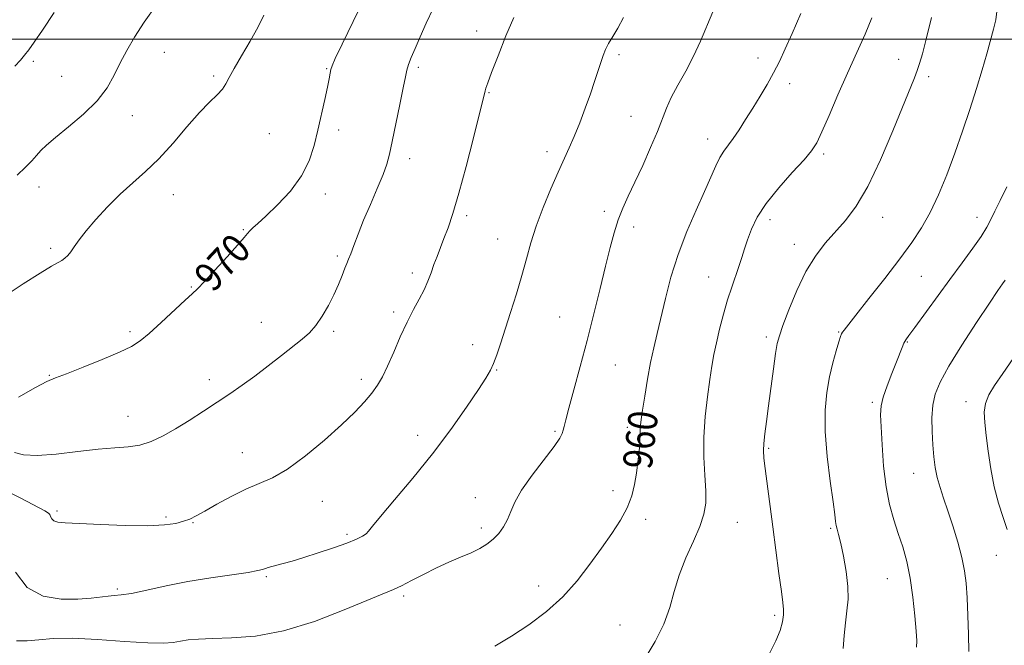
# Model space of a CAD drawing. Extents: x 2127300 to 2130200, y 337300 to 340200.
# Drawn here: x 2128004 to 2128274, y 339334 to 339505 of the extents above; entities that cross this region are included whole.
import ezdxf
from ezdxf.enums import TextEntityAlignment as Align

# ---------------------------------------------------------------- set-up
doc = ezdxf.new("R2010")
doc.units = 0
doc.header["$MEASUREMENT"] = 0
for name, color, linetype, lineweight in [('DTM SPOT ELEVATION', 2, 'Continuous', 13), ('GRID LINE', 7, 'Continuous', 0), ('INDEX CONTOUR', 41, 'Continuous', 13), ('INDEX CONTOUR LABEL', 244, 'Continuous', 0), ('INTERMEDIATE CONTOUR', 44, 'Continuous', 0)]:
    doc.layers.add(name, color=color, linetype=linetype, lineweight=lineweight)
doc.styles.add('Style-ITALICS', font='ITALICS.shx')

msp = doc.modelspace()

# ---------------------------------------------------------------- linework, layer by layer
at = {"layer": 'DTM SPOT ELEVATION'}
for p in [(2128129.31, 339502.31, 966.6), (2128007.61, 339493.94, 975.7), (2128043.59, 339496.41, 973.3), (2128168.37, 339495.81, 963.7), (2128206.45, 339494.85, 960.6), (2128245.1, 339494.51, 956.7), (2128088.14, 339491.94, 970.1), (2128113.23, 339492.32, 967.7), (2128015.33, 339489.85, 974.9), (2128057.07, 339489.89, 972.3), (2128253.35, 339489.78, 955.6), (2128215.14, 339487.86, 959.5), (2128132.61, 339485.37, 965.9), (2128034.79, 339479.04, 973.4), (2128171.67, 339478.88, 962.9), (2128091.43, 339475.11, 969.6), (2128072.36, 339474.06, 970.9), (2128192.69, 339472.65, 960.6), (2128110.84, 339467.21, 967.4), (2128148.53, 339469.18, 964.5), (2128224.48, 339468.53, 957.7), (2128009.11, 339459.43, 973.4), (2128046.02, 339457.34, 971.1), (2128087.76, 339457.52, 969.6), (2128126.53, 339451.57, 965.7), (2128164.31, 339452.79, 962.4), (2128240.73, 339451.13, 955.3), (2128266.56, 339451.13, 952.7), (2128172.32, 339448.44, 961.5), (2128209.73, 339450.5, 957.5), (2128065.25, 339447.72, 970.1), (2128012.4, 339442.58, 972.3), (2128135.06, 339445.2, 964.8), (2128216.49, 339443.7, 956.6), (2128091.06, 339440.51, 968.3), (2128111.62, 339435.79, 966.4), (2128192.9, 339434.74, 958.8), (2128251.32, 339434.89, 953.1), (2128050.97, 339431.99, 970.1), (2128106.49, 339425.1, 966.3), (2128152.01, 339423.7, 962.9), (2128070.19, 339422.29, 968.9), (2128034.12, 339419.68, 970.3), (2128089.98, 339419.79, 967.7), (2128208.78, 339418.24, 956.4), (2128228.63, 339419.59, 954.1), (2128128.15, 339416.11, 964.6), (2128247.46, 339416.91, 951.9), (2128167.32, 339410.53, 961.1), (2128012.02, 339407.74, 970.1), (2128134.78, 339409.17, 963.9), (2128055.94, 339406.54, 968.5), (2128097.64, 339406.64, 966.4), (2128237.87, 339400.31, 952.3), (2128263.61, 339400.49, 948.6), (2128033.57, 339396.5, 968.8), (2128113.06, 339391.28, 964.6), (2128150.73, 339392.37, 962.2), (2128170.66, 339393.48, 960.4), (2128064.92, 339386.46, 966.8), (2128209.43, 339387.7, 955.8), (2128249.16, 339380.8, 950.8), (2128166.69, 339376.03, 960.5), (2128086.9, 339373.1, 965.2), (2128128.94, 339374.13, 962.6), (2128014.08, 339370.48, 966.3), (2128043.99, 339368.86, 966.3), (2128051.4, 339367.25, 965.9), (2128175.63, 339368.16, 959.6), (2128200.81, 339367.36, 957.1), (2128130.56, 339365.82, 962.4), (2128226.45, 339365.69, 954.2), (2128093.71, 339364.09, 964.3), (2128271.89, 339358.33, 948.8), (2128071.52, 339352.49, 963.8), (2128241.99, 339351.91, 952.9), (2128030.67, 339349.1, 964.3), (2128146.32, 339349.89, 960.6), (2128109.19, 339347.18, 961.7), (2128211.06, 339341.83, 956.3), (2128168.6, 339339.16, 958.8)]:
    msp.add_point(p, dxfattribs=at)
at = {"layer": 'GRID LINE', "flags": 128}
msp.add_lwpolyline([(2130000, 339500), (2127500, 339500)], dxfattribs=at)
at = {"layer": 'INDEX CONTOUR', "flags": 128}
for points, elevation in [([(2128003.484, 339401.689), (2128008.233, 339404.424), (2128011.321, 339406.056), (2128013.682, 339407.057), (2128016.683, 339408.174), (2128021.243, 339409.948), (2128026.526, 339412.087), (2128031.246, 339414.09), (2128034.5, 339415.641), (2128036.888, 339417.156), (2128039.386, 339419.234), (2128042.672, 339422.235), (2128049.242, 339428.378), (2128051.18, 339430.145), (2128052.647, 339431.519), (2128054.538, 339433.454), (2128057.443, 339436.583), (2128060.775, 339440.251), (2128063.65, 339443.484), (2128065.419, 339445.55), (2128066.37, 339446.7), (2128067.025, 339447.426), (2128067.871, 339448.203), (2128069.246, 339449.419), (2128071.452, 339451.441), (2128074.613, 339454.507), (2128078.132, 339458.327), (2128081.233, 339462.484), (2128083.343, 339466.641), (2128084.683, 339470.803), (2128085.678, 339475.055), (2128087.583, 339483.475), (2128088.323, 339486.84), (2128088.79, 339489.179), (2128089.065, 339490.7), (2128089.27, 339491.739), (2128089.592, 339492.755), (2128090.452, 339494.692), (2128092.33, 339498.619), (2128102.986, 339520.629)], 970), ([(2128134.27, 339333.366), (2128138.818, 339336.071), (2128143.619, 339339.248), (2128148.401, 339342.869), (2128152.887, 339346.913), (2128156.864, 339351.314), (2128160.368, 339355.844), (2128163.505, 339360.23), (2128166.332, 339364.259), (2128168.749, 339367.952), (2128170.613, 339371.384), (2128171.843, 339374.633), (2128172.594, 339377.772), (2128173.092, 339380.875), (2128173.51, 339383.959), (2128173.851, 339386.814), (2128174.072, 339389.176), (2128174.153, 339392.063), (2128174.152, 339393.03), (2128174.227, 339394.069), (2128174.435, 339395.627), (2128174.824, 339398.189), (2128175.427, 339402.036), (2128176.185, 339406.632), (2128177.02, 339411.234), (2128177.876, 339415.322), (2128178.793, 339419.252), (2128181.066, 339428.793), (2128182.601, 339434.667), (2128184.555, 339440.906), (2128186.956, 339447.18), (2128189.502, 339453.085), (2128191.797, 339458.208), (2128194.879, 339465.27), (2128195.997, 339467.544), (2128197.098, 339469.3), (2128199.665, 339472.75), (2128201.278, 339475.135), (2128203.091, 339477.979), (2128205.033, 339481.103), (2128207.034, 339484.347), (2128208.985, 339487.606), (2128210.771, 339490.79), (2128212.346, 339493.906), (2128213.934, 339497.353), (2128215.827, 339501.626), (2128218.216, 339507.083)], 960), ([(2128264.354, 339331.926), (2128264.285, 339336.561), (2128264.098, 339341.77), (2128263.856, 339346.669), (2128263.586, 339350.637), (2128263.167, 339354.083), (2128262.442, 339357.679), (2128261.316, 339361.888), (2128259.953, 339366.362), (2128258.584, 339370.546), (2128257.397, 339374.028), (2128256.43, 339376.971), (2128255.682, 339379.679), (2128255.141, 339382.426), (2128254.76, 339385.37), (2128254.481, 339388.64), (2128254.274, 339392.282), (2128254.224, 339396.025), (2128254.443, 339399.517), (2128255.08, 339402.6), (2128256.436, 339405.892), (2128258.847, 339410.205), (2128262.435, 339415.984), (2128266.463, 339422.229), (2128269.978, 339427.57), (2128272.263, 339430.986), (2128273.547, 339432.851), (2128274.295, 339433.888)], 950)]:
    msp.add_lwpolyline(points, dxfattribs=dict(at, elevation=elevation))
at = {"layer": 'INTERMEDIATE CONTOUR', "flags": 128}
for points, elevation in [([(2128002.458, 339386.58), (2128004.914, 339385.935), (2128008.686, 339385.681), (2128013.903, 339386.061), (2128019.804, 339386.797), (2128025.403, 339387.48), (2128029.949, 339387.828), (2128033.624, 339388.066), (2128036.843, 339388.546), (2128039.975, 339389.549), (2128043.2, 339391.072), (2128046.654, 339393.038), (2128050.409, 339395.353), (2128054.29, 339397.847), (2128058.061, 339400.326), (2128061.561, 339402.664), (2128064.933, 339404.992), (2128068.396, 339407.505), (2128072.071, 339410.307), (2128075.688, 339413.142), (2128081.374, 339417.651), (2128083.361, 339419.42), (2128085.12, 339421.411), (2128086.871, 339423.945), (2128088.564, 339426.859), (2128090.081, 339429.869), (2128091.33, 339432.71), (2128092.312, 339435.185), (2128093.053, 339437.118), (2128093.605, 339438.45), (2128094.103, 339439.603), (2128094.709, 339441.111), (2128095.563, 339443.413), (2128096.728, 339446.517), (2128098.244, 339450.329), (2128100.089, 339454.671), (2128101.979, 339459.037), (2128103.564, 339462.842), (2128104.608, 339465.75), (2128105.336, 339468.464), (2128106.085, 339471.938), (2128108.2, 339482.084), (2128109.132, 339486.675), (2128109.713, 339489.654), (2128110.109, 339491.506), (2128110.572, 339493.057), (2128111.31, 339495.001), (2128112.361, 339497.516), (2128113.722, 339500.653), (2128115.38, 339504.397), (2128117.311, 339508.484)], 968), ([(2128002.947, 339334.792), (2128005.905, 339334.831), (2128009.091, 339335.142), (2128013.012, 339335.48), (2128018.29, 339335.566), (2128025.199, 339335.219), (2128032.596, 339334.668), (2128038.991, 339334.239), (2128043.289, 339334.178), (2128045.991, 339334.401), (2128047.999, 339334.744), (2128050.134, 339335.064), (2128052.907, 339335.315), (2128056.75, 339335.475), (2128061.994, 339335.608), (2128068.561, 339336.135), (2128076.269, 339337.564), (2128084.758, 339340.17), (2128092.948, 339343.296), (2128106.412, 339348.902), (2128108.629, 339349.939), (2128111.41, 339351.37), (2128114.705, 339353.085), (2128118.213, 339354.827), (2128121.658, 339356.392), (2128124.874, 339357.772), (2128127.724, 339359.013), (2128130.108, 339360.171), (2128132.101, 339361.36), (2128133.816, 339362.708), (2128135.342, 339364.309), (2128136.663, 339366.139), (2128137.742, 339368.137), (2128138.63, 339370.31), (2128139.749, 339372.893), (2128141.613, 339376.185), (2128144.501, 339380.294), (2128150.517, 339388.158), (2128152.103, 339390.459), (2128152.778, 339391.783), (2128153.022, 339392.682), (2128153.266, 339393.722), (2128153.735, 339395.521), (2128154.599, 339398.715), (2128155.969, 339403.728), (2128157.698, 339410.132), (2128159.579, 339417.289), (2128161.424, 339424.594), (2128163.134, 339431.559), (2128164.633, 339437.731), (2128165.881, 339442.783), (2128166.989, 339446.898), (2128168.106, 339450.39), (2128169.368, 339453.59), (2128170.868, 339456.904), (2128172.686, 339460.757), (2128174.831, 339465.386), (2128177.019, 339470.269), (2128178.896, 339474.698), (2128181.349, 339481.094), (2128182.662, 339484.028), (2128184.488, 339487.442), (2128186.637, 339491.283), (2128188.792, 339495.363), (2128190.712, 339499.509), (2128194.128, 339507.542)], 962), ([(2128003.181, 339462.653), (2128005.472, 339464.849), (2128007.165, 339466.639), (2128008.48, 339468.123), (2128009.685, 339469.449), (2128011.248, 339470.956), (2128013.686, 339473.031), (2128017.284, 339475.935), (2128021.395, 339479.417), (2128025.141, 339483.099), (2128027.869, 339486.678), (2128029.821, 339490.131), (2128031.465, 339493.515), (2128033.225, 339496.917), (2128035.354, 339500.559), (2128038.061, 339504.698), (2128041.411, 339509.417)], 974), ([(2128229.872, 339332.718), (2128230.14, 339336.253), (2128230.476, 339339.808), (2128230.883, 339343.051), (2128231.19, 339346.24), (2128231.179, 339349.776), (2128230.71, 339353.882), (2128229.962, 339358.05), (2128229.189, 339361.586), (2128228.598, 339363.983), (2128228.196, 339365.49), (2128227.939, 339366.537), (2128227.765, 339367.621), (2128227.531, 339369.505), (2128227.075, 339373.017), (2128226.316, 339378.639), (2128225.498, 339385.479), (2128224.948, 339392.303), (2128224.914, 339398.13), (2128225.335, 339403.017), (2128226.072, 339407.28), (2128226.98, 339411.138), (2128227.894, 339414.425), (2128228.645, 339416.881), (2128229.116, 339418.354), (2128229.406, 339419.126), (2128229.663, 339419.585), (2128230.101, 339420.169), (2128233.345, 339424.247), (2128236.928, 339428.783), (2128241.25, 339434.311), (2128245.416, 339439.731), (2128248.743, 339444.246), (2128251.384, 339448.246), (2128253.701, 339452.418), (2128255.988, 339457.296), (2128258.269, 339462.8), (2128260.502, 339468.699), (2128262.642, 339474.762), (2128264.638, 339480.761), (2128266.436, 339486.47), (2128267.984, 339491.655), (2128269.239, 339496.046), (2128271.117, 339502.788), (2128271.406, 339503.875), (2128271.724, 339505.297), (2128272.008, 339507.626)], 954), ([(2127999.145, 339376.582), (2128004.153, 339373.988), (2128010.796, 339370.505), (2128011.799, 339369.905), (2128012.101, 339369.504), (2128012.32, 339368.938), (2128012.669, 339368.285), (2128013.26, 339367.732), (2128014.3, 339367.411), (2128016.375, 339367.232), (2128025.999, 339366.767), (2128032.768, 339366.501), (2128039.014, 339366.418), (2128043.602, 339366.636), (2128046.711, 339367.085), (2128048.848, 339367.648), (2128050.523, 339368.267), (2128052.273, 339369.117), (2128054.639, 339370.432), (2128057.981, 339372.332), (2128061.927, 339374.489), (2128065.922, 339376.462), (2128069.587, 339377.998), (2128073.246, 339379.609), (2128077.397, 339381.997), (2128082.332, 339385.615), (2128087.515, 339389.925), (2128092.203, 339394.141), (2128095.823, 339397.644), (2128098.482, 339400.478), (2128100.458, 339402.852), (2128102.02, 339405.012), (2128103.405, 339407.348), (2128104.843, 339410.286), (2128106.504, 339414.082), (2128108.319, 339418.309), (2128110.16, 339422.369), (2128111.911, 339425.802), (2128113.489, 339428.681), (2128114.828, 339431.22), (2128115.887, 339433.6), (2128116.757, 339435.89), (2128117.559, 339438.131), (2128118.396, 339440.379), (2128120.3, 339445.284), (2128121.419, 339448.248), (2128122.747, 339452.176), (2128124.391, 339457.714), (2128126.37, 339465.102), (2128128.369, 339472.946), (2128131.572, 339485.829), (2128131.792, 339486.57), (2128132.302, 339488.03), (2128133.366, 339490.88), (2128135.137, 339495.477), (2128137.317, 339500.926), (2128139.497, 339506.019)], 966), ([(2127999.605, 339429.376), (2128004.838, 339432.81), (2128009.507, 339435.801), (2128012.602, 339437.671), (2128015.44, 339439.257), (2128016.268, 339439.861), (2128017.041, 339440.632), (2128017.85, 339441.66), (2128018.812, 339443.044), (2128020.14, 339444.912), (2128022.076, 339447.396), (2128024.768, 339450.54), (2128027.998, 339454.029), (2128031.456, 339457.455), (2128034.907, 339460.558), (2128038.402, 339463.655), (2128042.065, 339467.206), (2128045.942, 339471.477), (2128049.768, 339475.944), (2128053.2, 339479.89), (2128055.961, 339482.776), (2128058.042, 339484.794), (2128059.5, 339486.319), (2128060.466, 339487.735), (2128061.36, 339489.466), (2128062.673, 339491.948), (2128064.72, 339495.435), (2128067.112, 339499.461), (2128069.286, 339503.378), (2128070.817, 339506.666)], 972), ([(2128002.541, 339492.612), (2128004.056, 339494.298), (2128005.202, 339495.622), (2128006.351, 339497.078), (2128007.87, 339499.193), (2128010.128, 339502.504), (2128013.353, 339507.347)], 976), ([(2128002.696, 339353.656), (2128005.877, 339349.428), (2128010.27, 339347.057), (2128015.214, 339346.222), (2128019.828, 339346.242), (2128023.426, 339346.532), (2128028.093, 339347.134), (2128029.774, 339347.256), (2128031.71, 339347.417), (2128034.539, 339347.863), (2128038.723, 339348.754), (2128044.026, 339349.924), (2128050.037, 339351.127), (2128056.28, 339352.159), (2128066.515, 339353.631), (2128069.188, 339354.102), (2128070.531, 339354.45), (2128071.273, 339354.725), (2128072.041, 339354.979), (2128073.045, 339355.257), (2128076.195, 339356.07), (2128078.611, 339356.735), (2128081.8, 339357.682), (2128085.777, 339358.946), (2128089.968, 339360.352), (2128093.652, 339361.675), (2128096.271, 339362.738), (2128097.937, 339363.569), (2128098.923, 339364.242), (2128099.59, 339364.943), (2128100.636, 339366.285), (2128102.843, 339368.991), (2128106.732, 339373.548), (2128111.767, 339379.503), (2128117.15, 339386.169), (2128122.17, 339392.867), (2128126.457, 339398.953), (2128129.728, 339403.792), (2128131.822, 339406.992), (2128133.071, 339409.125), (2128133.93, 339411.008), (2128134.792, 339413.342), (2128135.805, 339416.376), (2128138.57, 339424.971), (2128140.191, 339430.13), (2128141.695, 339435.185), (2128142.949, 339439.76), (2128144.161, 339444.128), (2128145.621, 339448.724), (2128147.518, 339453.808), (2128149.627, 339458.941), (2128151.62, 339463.509), (2128154.662, 339470.164), (2128156.043, 339473.324), (2128157.552, 339477.047), (2128159.089, 339481.078), (2128160.496, 339484.982), (2128161.649, 339488.401), (2128163.325, 339493.633), (2128163.977, 339495.526), (2128164.654, 339497.172), (2128165.491, 339498.829), (2128166.599, 339500.736), (2128167.978, 339503.068), (2128169.602, 339505.984)], 964), ([(2128175.471, 339330.093), (2128178.248, 339334.629), (2128180.676, 339339.433), (2128182.303, 339343.998), (2128183.495, 339348.409), (2128184.827, 339352.897), (2128186.693, 339357.59), (2128188.769, 339362.179), (2128190.554, 339366.251), (2128191.657, 339369.569), (2128192.137, 339372.605), (2128192.164, 339376.008), (2128191.921, 339380.274), (2128191.653, 339385.287), (2128191.612, 339390.779), (2128191.974, 339396.45), (2128192.603, 339401.867), (2128193.28, 339406.571), (2128193.85, 339410.279), (2128194.398, 339413.436), (2128195.065, 339416.673), (2128195.958, 339420.441), (2128197.02, 339424.497), (2128198.153, 339428.429), (2128199.267, 339431.905), (2128201.227, 339437.612), (2128202.009, 339440.05), (2128202.751, 339442.435), (2128203.581, 339444.971), (2128204.659, 339447.84), (2128206.27, 339451.14), (2128208.729, 339454.947), (2128212.159, 339459.218), (2128215.903, 339463.43), (2128219.112, 339466.942), (2128221.193, 339469.395), (2128222.592, 339471.579), (2128224.012, 339474.564), (2128225.996, 339479.116), (2128228.434, 339484.761), (2128231.051, 339490.719), (2128233.594, 339496.33), (2128235.886, 339501.417), (2128237.767, 339505.926)], 958), ([(2128209.732, 339331.547), (2128211.416, 339334.843), (2128212.521, 339337.68), (2128213.159, 339340.054), (2128213.452, 339341.935), (2128213.499, 339343.444), (2128213.315, 339345.307), (2128212.893, 339348.4), (2128212.244, 339353.314), (2128210.584, 339366.119), (2128208.449, 339382.159), (2128208.098, 339385.024), (2128207.967, 339387.059), (2128208.049, 339389.043), (2128208.33, 339391.638), (2128208.781, 339395.04), (2128209.369, 339399.328), (2128210.735, 339409.519), (2128211.32, 339413.72), (2128211.775, 339416.439), (2128212.34, 339418.573), (2128213.325, 339421.384), (2128214.953, 339425.753), (2128217.108, 339431.037), (2128219.588, 339436.209), (2128222.216, 339440.48), (2128224.928, 339443.987), (2128230.472, 339450.274), (2128233.395, 339454.189), (2128236.582, 339459.614), (2128240.061, 339466.911), (2128243.457, 339474.843), (2128249.412, 339489.408), (2128250.191, 339491.425), (2128250.845, 339493.368), (2128251.598, 339496.002), (2128252.656, 339500.067), (2128254.118, 339505.952)], 956), ([(2128250.006, 339333.113), (2128250.054, 339334.795), (2128249.898, 339337.472), (2128249.546, 339341.692), (2128248.996, 339346.848), (2128248.244, 339352.05), (2128247.296, 339356.602), (2128246.194, 339360.597), (2128244.992, 339364.325), (2128243.754, 339368.087), (2128242.591, 339372.225), (2128241.628, 339377.095), (2128240.954, 339382.825), (2128240.527, 339388.647), (2128240.269, 339393.571), (2128240.145, 339396.924), (2128240.28, 339399.335), (2128240.836, 339401.745), (2128241.897, 339404.84), (2128243.217, 339408.264), (2128244.469, 339411.399), (2128246.05, 339415.415), (2128246.543, 339416.549), (2128247.044, 339417.439), (2128247.909, 339418.663), (2128249.54, 339420.876), (2128259.138, 339434.004), (2128262.517, 339438.586), (2128265.449, 339442.603), (2128267.735, 339445.883), (2128269.279, 339448.371), (2128270.4, 339450.489), (2128271.521, 339452.777), (2128272.979, 339455.711), (2128274.77, 339459.513)], 952), ([(2128274.888, 339365.39), (2128273.769, 339368.667), (2128272.499, 339372.629), (2128271.312, 339377.145), (2128270.384, 339382.028), (2128269.687, 339386.873), (2128269.141, 339391.222), (2128268.714, 339394.739), (2128268.558, 339397.579), (2128268.874, 339400.02), (2128269.827, 339402.355), (2128271.433, 339404.956), (2128273.676, 339408.202), (2128276.484, 339412.371)], 948)]:
    msp.add_lwpolyline(points, dxfattribs=dict(at, elevation=elevation))

# ---------------------------------------------------------------- texts
at = {"layer": 'INDEX CONTOUR LABEL', "style": 'Style-ITALICS', "width": 0.875}
for s, rotation, p in [('970', 46.9, (2128054.046, 339432.951, 970)), ('960', 83.2, (2128173.266, 339382.159, 960))]:
    msp.add_text(s, height=8, rotation=rotation, dxfattribs=at).set_placement(p, align=Align.MIDDLE_LEFT)

doc.saveas('drawing.dxf')
